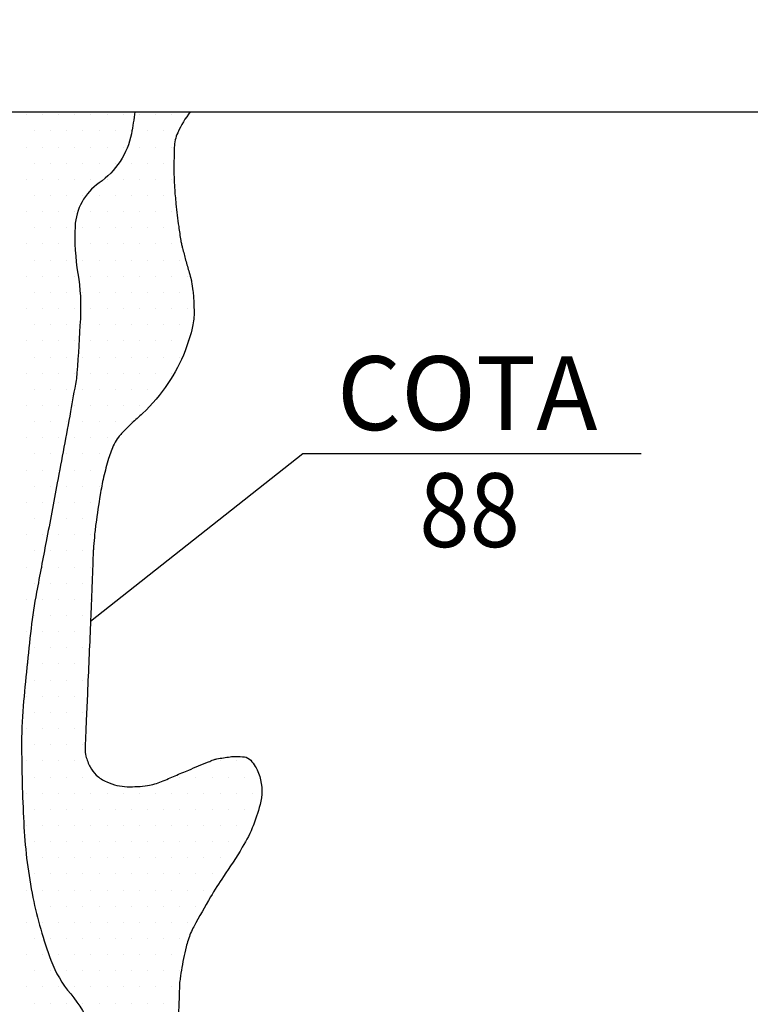
# Model space of a CAD drawing. Units: metres. Extents: x 0 to 297, y 0 to 210.
# Drawn here: x 104 to 124, y 168 to 194 of the extents above; entities that cross this region are included whole.
import ezdxf
from ezdxf.enums import TextEntityAlignment as Align

# ---------------------------------------------------------------- set-up
doc = ezdxf.new("R2010")
doc.units = ezdxf.units.M
doc.header["$MEASUREMENT"] = 0
for name, color, linetype, lineweight in [('0_1', 1, 'Continuous', 0), ('DRENAGEM', 1, 'Continuous', 0), ('FORMATO', 1, 'Continuous', 0), ('RIO', 1, 'Continuous', 0), ('TEXTO1', 1, 'Continuous', 0), ('TEXTO2', 1, 'Continuous', 0)]:
    doc.layers.add(name, color=color, linetype=linetype, lineweight=lineweight)
doc.styles.add('Style-ENGINEERING', font='ENGINEERING.shx')
doc.styles.add('Style-WORKING', font='WORKING.shx')

msp = doc.modelspace()

# ---------------------------------------------------------------- linework, layer by layer
at = {"layer": '0_1', "color": 7, "linetype": 'Continuous', "lineweight": -3}
for p, q in [((34.112, 191.954), (288.128, 191.954)), ((103.918, 191.874), (103.918, 191.874)), ((104.356, 191.874), (104.356, 191.874)), ((104.793, 191.874), (104.793, 191.874)), ((105.231, 191.874), (105.231, 191.874)), ((105.668, 191.874), (105.668, 191.874)), ((106.106, 191.874), (106.106, 191.874)), ((106.543, 191.874), (106.543, 191.874)), ((106.981, 191.874), (106.981, 191.874)), ((107.418, 191.874), (107.418, 191.874)), ((107.856, 191.874), (107.856, 191.874)), ((108.293, 191.874), (108.293, 191.874)), ((104.137, 191.436), (104.137, 191.436)), ((104.574, 191.436), (104.574, 191.436)), ((105.012, 191.436), (105.012, 191.436)), ((105.449, 191.436), (105.449, 191.436)), ((105.887, 191.436), (105.887, 191.436)), ((106.324, 191.436), (106.324, 191.436)), ((106.762, 191.436), (106.762, 191.436)), ((107.199, 191.436), (107.199, 191.436)), ((107.637, 191.436), (107.637, 191.436)), ((103.918, 190.999), (103.918, 190.999)), ((104.356, 190.999), (104.356, 190.999)), ((104.793, 190.999), (104.793, 190.999)), ((105.231, 190.999), (105.231, 190.999)), ((105.668, 190.999), (105.668, 190.999)), ((106.106, 190.999), (106.106, 190.999)), ((106.543, 190.999), (106.543, 190.999)), ((106.981, 190.999), (106.981, 190.999)), ((107.418, 190.999), (107.418, 190.999)), ((107.856, 190.999), (107.856, 190.999)), ((104.137, 190.561), (104.137, 190.561)), ((104.574, 190.561), (104.574, 190.561)), ((105.012, 190.561), (105.012, 190.561)), ((105.449, 190.561), (105.449, 190.561)), ((105.887, 190.561), (105.887, 190.561)), ((106.324, 190.561), (106.324, 190.561)), ((106.762, 190.561), (106.762, 190.561)), ((107.199, 190.561), (107.199, 190.561)), ((107.637, 190.561), (107.637, 190.561)), ((103.918, 190.124), (103.918, 190.124)), ((104.356, 190.124), (104.356, 190.124)), ((104.793, 190.124), (104.793, 190.124)), ((105.231, 190.124), (105.231, 190.124)), ((105.668, 190.124), (105.668, 190.124)), ((106.106, 190.124), (106.106, 190.124)), ((106.543, 190.124), (106.543, 190.124)), ((106.981, 190.124), (106.981, 190.124)), ((107.418, 190.124), (107.418, 190.124)), ((107.856, 190.124), (107.856, 190.124)), ((104.137, 189.686), (104.137, 189.686)), ((104.574, 189.686), (104.574, 189.686)), ((105.012, 189.686), (105.012, 189.686)), ((105.449, 189.686), (105.449, 189.686)), ((105.887, 189.686), (105.887, 189.686)), ((106.324, 189.686), (106.324, 189.686)), ((106.762, 189.686), (106.762, 189.686)), ((107.199, 189.686), (107.199, 189.686)), ((107.637, 189.686), (107.637, 189.686)), ((103.918, 189.249), (103.918, 189.249)), ((104.356, 189.249), (104.356, 189.249)), ((104.793, 189.249), (104.793, 189.249)), ((105.231, 189.249), (105.231, 189.249)), ((105.668, 189.249), (105.668, 189.249)), ((106.106, 189.249), (106.106, 189.249)), ((106.543, 189.249), (106.543, 189.249)), ((106.981, 189.249), (106.981, 189.249)), ((107.418, 189.249), (107.418, 189.249)), ((107.856, 189.249), (107.856, 189.249)), ((104.137, 188.811), (104.137, 188.811)), ((104.574, 188.811), (104.574, 188.811)), ((105.012, 188.811), (105.012, 188.811)), ((105.449, 188.811), (105.449, 188.811)), ((105.887, 188.811), (105.887, 188.811)), ((106.324, 188.811), (106.324, 188.811)), ((106.762, 188.811), (106.762, 188.811)), ((107.199, 188.811), (107.199, 188.811)), ((107.637, 188.811), (107.637, 188.811)), ((103.918, 188.374), (103.918, 188.374)), ((104.356, 188.374), (104.356, 188.374)), ((104.793, 188.374), (104.793, 188.374)), ((105.231, 188.374), (105.231, 188.374)), ((105.668, 188.374), (105.668, 188.374)), ((106.106, 188.374), (106.106, 188.374)), ((106.543, 188.374), (106.543, 188.374)), ((106.981, 188.374), (106.981, 188.374)), ((107.418, 188.374), (107.418, 188.374)), ((107.856, 188.374), (107.856, 188.374)), ((104.137, 187.936), (104.137, 187.936)), ((104.574, 187.936), (104.574, 187.936)), ((105.012, 187.936), (105.012, 187.936)), ((105.449, 187.936), (105.449, 187.936)), ((105.887, 187.936), (105.887, 187.936)), ((106.324, 187.936), (106.324, 187.936)), ((106.762, 187.936), (106.762, 187.936)), ((107.199, 187.936), (107.199, 187.936)), ((107.637, 187.936), (107.637, 187.936)), ((108.074, 187.936), (108.074, 187.936)), ((103.918, 187.499), (103.918, 187.499)), ((104.356, 187.499), (104.356, 187.499)), ((104.793, 187.499), (104.793, 187.499)), ((105.231, 187.499), (105.231, 187.499)), ((105.668, 187.499), (105.668, 187.499)), ((106.106, 187.499), (106.106, 187.499)), ((106.543, 187.499), (106.543, 187.499)), ((106.981, 187.499), (106.981, 187.499)), ((107.418, 187.499), (107.418, 187.499)), ((107.856, 187.499), (107.856, 187.499)), ((108.293, 187.499), (108.293, 187.499)), ((104.137, 187.061), (104.137, 187.061)), ((104.574, 187.061), (104.574, 187.061)), ((105.012, 187.061), (105.012, 187.061)), ((105.449, 187.061), (105.449, 187.061)), ((105.887, 187.061), (105.887, 187.061)), ((106.324, 187.061), (106.324, 187.061)), ((106.762, 187.061), (106.762, 187.061)), ((107.199, 187.061), (107.199, 187.061)), ((107.637, 187.061), (107.637, 187.061)), ((108.074, 187.061), (108.074, 187.061)), ((103.918, 186.624), (103.918, 186.624)), ((104.356, 186.624), (104.356, 186.624)), ((104.793, 186.624), (104.793, 186.624)), ((105.231, 186.624), (105.231, 186.624)), ((105.668, 186.624), (105.668, 186.624)), ((106.106, 186.624), (106.106, 186.624)), ((106.543, 186.624), (106.543, 186.624)), ((106.981, 186.624), (106.981, 186.624)), ((107.418, 186.624), (107.418, 186.624)), ((107.856, 186.624), (107.856, 186.624)), ((108.293, 186.624), (108.293, 186.624)), ((104.137, 186.186), (104.137, 186.186)), ((104.574, 186.186), (104.574, 186.186)), ((105.012, 186.186), (105.012, 186.186)), ((105.449, 186.186), (105.449, 186.186)), ((105.887, 186.186), (105.887, 186.186)), ((106.324, 186.186), (106.324, 186.186)), ((106.762, 186.186), (106.762, 186.186)), ((107.199, 186.186), (107.199, 186.186)), ((107.637, 186.186), (107.637, 186.186)), ((108.074, 186.186), (108.074, 186.186)), ((103.918, 185.749), (103.918, 185.749)), ((104.356, 185.749), (104.356, 185.749)), ((104.793, 185.749), (104.793, 185.749)), ((105.231, 185.749), (105.231, 185.749)), ((105.668, 185.749), (105.668, 185.749)), ((106.106, 185.749), (106.106, 185.749)), ((106.543, 185.749), (106.543, 185.749)), ((106.981, 185.749), (106.981, 185.749)), ((107.418, 185.749), (107.418, 185.749)), ((107.856, 185.749), (107.856, 185.749)), ((108.293, 185.749), (108.293, 185.749)), ((104.137, 185.311), (104.137, 185.311)), ((104.574, 185.311), (104.574, 185.311)), ((105.012, 185.311), (105.012, 185.311)), ((105.449, 185.311), (105.449, 185.311)), ((105.887, 185.311), (105.887, 185.311)), ((106.324, 185.311), (106.324, 185.311)), ((106.762, 185.311), (106.762, 185.311)), ((107.199, 185.311), (107.199, 185.311)), ((107.637, 185.311), (107.637, 185.311)), ((108.074, 185.311), (108.074, 185.311)), ((103.918, 184.874), (103.918, 184.874)), ((104.356, 184.874), (104.356, 184.874)), ((104.793, 184.874), (104.793, 184.874)), ((105.231, 184.874), (105.231, 184.874)), ((105.668, 184.874), (105.668, 184.874)), ((106.106, 184.874), (106.106, 184.874)), ((106.543, 184.874), (106.543, 184.874)), ((106.981, 184.874), (106.981, 184.874)), ((107.418, 184.874), (107.418, 184.874)), ((107.856, 184.874), (107.856, 184.874)), ((104.137, 184.436), (104.137, 184.436)), ((104.574, 184.436), (104.574, 184.436)), ((105.012, 184.436), (105.012, 184.436)), ((105.449, 184.436), (105.449, 184.436)), ((105.887, 184.436), (105.887, 184.436)), ((106.324, 184.436), (106.324, 184.436)), ((106.762, 184.436), (106.762, 184.436)), ((107.199, 184.436), (107.199, 184.436)), ((107.637, 184.436), (107.637, 184.436)), ((103.918, 183.999), (103.918, 183.999)), ((104.356, 183.999), (104.356, 183.999)), ((104.793, 183.999), (104.793, 183.999)), ((105.231, 183.999), (105.231, 183.999)), ((105.668, 183.999), (105.668, 183.999)), ((106.106, 183.999), (106.106, 183.999)), ((106.543, 183.999), (106.543, 183.999)), ((106.981, 183.999), (106.981, 183.999)), ((104.137, 183.561), (104.137, 183.561)), ((104.574, 183.561), (104.574, 183.561)), ((105.012, 183.561), (105.012, 183.561)), ((105.449, 183.561), (105.449, 183.561)), ((105.887, 183.561), (105.887, 183.561)), ((106.324, 183.561), (106.324, 183.561)), ((106.762, 183.561), (106.762, 183.561)), ((103.918, 183.124), (103.918, 183.124)), ((104.356, 183.124), (104.356, 183.124)), ((104.793, 183.124), (104.793, 183.124)), ((105.231, 183.124), (105.231, 183.124)), ((105.668, 183.124), (105.668, 183.124)), ((106.106, 183.124), (106.106, 183.124)), ((105.657, 178.154), (111.41, 182.701)), ((111.41, 182.701), (120.575, 182.701)), ((104.137, 182.686), (104.137, 182.686)), ((104.574, 182.686), (104.574, 182.686)), ((105.012, 182.686), (105.012, 182.686)), ((105.449, 182.686), (105.449, 182.686)), ((105.887, 182.686), (105.887, 182.686)), ((103.918, 182.249), (103.918, 182.249)), ((104.356, 182.249), (104.356, 182.249)), ((104.793, 182.249), (104.793, 182.249)), ((105.231, 182.249), (105.231, 182.249)), ((105.668, 182.249), (105.668, 182.249)), ((104.137, 181.811), (104.137, 181.811)), ((104.574, 181.811), (104.574, 181.811)), ((105.012, 181.811), (105.012, 181.811)), ((105.449, 181.811), (105.449, 181.811)), ((105.887, 181.811), (105.887, 181.811)), ((103.918, 181.374), (103.918, 181.374)), ((104.356, 181.374), (104.356, 181.374)), ((104.793, 181.374), (104.793, 181.374)), ((105.231, 181.374), (105.231, 181.374)), ((105.668, 181.374), (105.668, 181.374)), ((104.137, 180.936), (104.137, 180.936)), ((104.574, 180.936), (104.574, 180.936)), ((105.012, 180.936), (105.012, 180.936)), ((105.449, 180.936), (105.449, 180.936)), ((103.918, 180.499), (103.918, 180.499)), ((104.356, 180.499), (104.356, 180.499)), ((104.793, 180.499), (104.793, 180.499)), ((105.231, 180.499), (105.231, 180.499)), ((105.668, 180.499), (105.668, 180.499)), ((104.137, 180.061), (104.137, 180.061)), ((104.574, 180.061), (104.574, 180.061)), ((105.012, 180.061), (105.012, 180.061)), ((105.449, 180.061), (105.449, 180.061)), ((103.918, 179.624), (103.918, 179.624)), ((104.356, 179.624), (104.356, 179.624)), ((104.793, 179.624), (104.793, 179.624)), ((105.231, 179.624), (105.231, 179.624)), ((105.668, 179.624), (105.668, 179.624)), ((104.137, 179.186), (104.137, 179.186)), ((104.574, 179.186), (104.574, 179.186)), ((105.012, 179.186), (105.012, 179.186)), ((105.449, 179.186), (105.449, 179.186)), ((103.918, 178.749), (103.918, 178.749)), ((104.356, 178.749), (104.356, 178.749)), ((104.793, 178.749), (104.793, 178.749)), ((105.231, 178.749), (105.231, 178.749)), ((105.668, 178.749), (105.668, 178.749)), ((104.137, 178.311), (104.137, 178.311)), ((104.574, 178.311), (104.574, 178.311)), ((105.012, 178.311), (105.012, 178.311)), ((105.449, 178.311), (105.449, 178.311)), ((103.918, 177.874), (103.918, 177.874)), ((104.356, 177.874), (104.356, 177.874)), ((104.793, 177.874), (104.793, 177.874)), ((105.231, 177.874), (105.231, 177.874)), ((104.137, 177.436), (104.137, 177.436)), ((104.574, 177.436), (104.574, 177.436)), ((105.012, 177.436), (105.012, 177.436)), ((105.449, 177.436), (105.449, 177.436)), ((103.918, 176.999), (103.918, 176.999)), ((104.356, 176.999), (104.356, 176.999)), ((104.793, 176.999), (104.793, 176.999)), ((105.231, 176.999), (105.231, 176.999)), ((104.137, 176.561), (104.137, 176.561)), ((104.574, 176.561), (104.574, 176.561)), ((105.012, 176.561), (105.012, 176.561)), ((105.449, 176.561), (105.449, 176.561)), ((103.918, 176.124), (103.918, 176.124)), ((104.356, 176.124), (104.356, 176.124)), ((104.793, 176.124), (104.793, 176.124)), ((105.231, 176.124), (105.231, 176.124)), ((104.137, 175.686), (104.137, 175.686)), ((104.574, 175.686), (104.574, 175.686)), ((105.012, 175.686), (105.012, 175.686)), ((105.449, 175.686), (105.449, 175.686)), ((103.918, 175.249), (103.918, 175.249)), ((104.356, 175.249), (104.356, 175.249)), ((104.793, 175.249), (104.793, 175.249)), ((105.231, 175.249), (105.231, 175.249)), ((104.137, 174.811), (104.137, 174.811)), ((104.574, 174.811), (104.574, 174.811)), ((105.012, 174.811), (105.012, 174.811)), ((105.449, 174.811), (105.449, 174.811)), ((103.918, 174.374), (103.918, 174.374)), ((104.356, 174.374), (104.356, 174.374)), ((104.793, 174.374), (104.793, 174.374)), ((105.231, 174.374), (105.231, 174.374)), ((109.168, 174.374), (109.168, 174.374)), ((109.606, 174.374), (109.606, 174.374)), ((104.137, 173.936), (104.137, 173.936)), ((104.574, 173.936), (104.574, 173.936)), ((105.012, 173.936), (105.012, 173.936)), ((105.449, 173.936), (105.449, 173.936)), ((108.074, 173.936), (108.074, 173.936)), ((108.512, 173.936), (108.512, 173.936)), ((108.949, 173.936), (108.949, 173.936)), ((109.387, 173.936), (109.387, 173.936)), ((109.824, 173.936), (109.824, 173.936)), ((103.918, 173.499), (103.918, 173.499)), ((104.356, 173.499), (104.356, 173.499)), ((104.793, 173.499), (104.793, 173.499)), ((105.231, 173.499), (105.231, 173.499)), ((105.668, 173.499), (105.668, 173.499)), ((106.106, 173.499), (106.106, 173.499)), ((106.543, 173.499), (106.543, 173.499)), ((106.981, 173.499), (106.981, 173.499)), ((107.418, 173.499), (107.418, 173.499)), ((107.856, 173.499), (107.856, 173.499)), ((108.293, 173.499), (108.293, 173.499)), ((108.731, 173.499), (108.731, 173.499)), ((109.168, 173.499), (109.168, 173.499)), ((109.606, 173.499), (109.606, 173.499)), ((110.043, 173.499), (110.043, 173.499)), ((104.137, 173.061), (104.137, 173.061)), ((104.574, 173.061), (104.574, 173.061)), ((105.012, 173.061), (105.012, 173.061)), ((105.449, 173.061), (105.449, 173.061)), ((105.887, 173.061), (105.887, 173.061)), ((106.324, 173.061), (106.324, 173.061)), ((106.762, 173.061), (106.762, 173.061)), ((107.199, 173.061), (107.199, 173.061)), ((107.637, 173.061), (107.637, 173.061)), ((108.074, 173.061), (108.074, 173.061)), ((108.512, 173.061), (108.512, 173.061)), ((108.949, 173.061), (108.949, 173.061)), ((109.387, 173.061), (109.387, 173.061)), ((109.824, 173.061), (109.824, 173.061)), ((103.918, 172.624), (103.918, 172.624)), ((104.356, 172.624), (104.356, 172.624)), ((104.793, 172.624), (104.793, 172.624)), ((105.231, 172.624), (105.231, 172.624)), ((105.668, 172.624), (105.668, 172.624)), ((106.106, 172.624), (106.106, 172.624)), ((106.543, 172.624), (106.543, 172.624)), ((106.981, 172.624), (106.981, 172.624)), ((107.418, 172.624), (107.418, 172.624)), ((107.856, 172.624), (107.856, 172.624)), ((108.293, 172.624), (108.293, 172.624)), ((108.731, 172.624), (108.731, 172.624)), ((109.168, 172.624), (109.168, 172.624)), ((109.606, 172.624), (109.606, 172.624)), ((110.043, 172.624), (110.043, 172.624)), ((104.137, 172.186), (104.137, 172.186)), ((104.574, 172.186), (104.574, 172.186)), ((105.012, 172.186), (105.012, 172.186)), ((105.449, 172.186), (105.449, 172.186)), ((105.887, 172.186), (105.887, 172.186)), ((106.324, 172.186), (106.324, 172.186)), ((106.762, 172.186), (106.762, 172.186)), ((107.199, 172.186), (107.199, 172.186)), ((107.637, 172.186), (107.637, 172.186)), ((108.074, 172.186), (108.074, 172.186)), ((108.512, 172.186), (108.512, 172.186)), ((108.949, 172.186), (108.949, 172.186)), ((109.387, 172.186), (109.387, 172.186)), ((109.824, 172.186), (109.824, 172.186)), ((103.918, 171.749), (103.918, 171.749)), ((104.356, 171.749), (104.356, 171.749)), ((104.793, 171.749), (104.793, 171.749)), ((105.231, 171.749), (105.231, 171.749)), ((105.668, 171.749), (105.668, 171.749)), ((106.106, 171.749), (106.106, 171.749)), ((106.543, 171.749), (106.543, 171.749)), ((106.981, 171.749), (106.981, 171.749)), ((107.418, 171.749), (107.418, 171.749)), ((107.856, 171.749), (107.856, 171.749)), ((108.293, 171.749), (108.293, 171.749)), ((108.731, 171.749), (108.731, 171.749)), ((109.168, 171.749), (109.168, 171.749)), ((104.137, 171.311), (104.137, 171.311)), ((104.574, 171.311), (104.574, 171.311)), ((105.012, 171.311), (105.012, 171.311)), ((105.449, 171.311), (105.449, 171.311)), ((105.887, 171.311), (105.887, 171.311)), ((106.324, 171.311), (106.324, 171.311)), ((106.762, 171.311), (106.762, 171.311)), ((107.199, 171.311), (107.199, 171.311)), ((107.637, 171.311), (107.637, 171.311)), ((108.074, 171.311), (108.074, 171.311)), ((108.512, 171.311), (108.512, 171.311)), ((108.949, 171.311), (108.949, 171.311)), ((103.918, 170.874), (103.918, 170.874)), ((104.356, 170.874), (104.356, 170.874)), ((104.793, 170.874), (104.793, 170.874)), ((105.231, 170.874), (105.231, 170.874)), ((105.668, 170.874), (105.668, 170.874)), ((106.106, 170.874), (106.106, 170.874)), ((106.543, 170.874), (106.543, 170.874)), ((106.981, 170.874), (106.981, 170.874)), ((107.418, 170.874), (107.418, 170.874)), ((107.856, 170.874), (107.856, 170.874)), ((108.293, 170.874), (108.293, 170.874)), ((108.731, 170.874), (108.731, 170.874)), ((104.137, 170.436), (104.137, 170.436)), ((104.574, 170.436), (104.574, 170.436)), ((105.012, 170.436), (105.012, 170.436)), ((105.449, 170.436), (105.449, 170.436)), ((105.887, 170.436), (105.887, 170.436)), ((106.324, 170.436), (106.324, 170.436)), ((106.762, 170.436), (106.762, 170.436)), ((107.199, 170.436), (107.199, 170.436)), ((107.637, 170.436), (107.637, 170.436)), ((108.074, 170.436), (108.074, 170.436)), ((108.512, 170.436), (108.512, 170.436)), ((103.918, 169.999), (103.918, 169.999)), ((104.356, 169.999), (104.356, 169.999)), ((104.793, 169.999), (104.793, 169.999)), ((105.231, 169.999), (105.231, 169.999)), ((105.668, 169.999), (105.668, 169.999)), ((106.106, 169.999), (106.106, 169.999)), ((106.543, 169.999), (106.543, 169.999)), ((106.981, 169.999), (106.981, 169.999)), ((107.418, 169.999), (107.418, 169.999)), ((107.856, 169.999), (107.856, 169.999)), ((108.293, 169.999), (108.293, 169.999)), ((104.137, 169.561), (104.137, 169.561)), ((104.574, 169.561), (104.574, 169.561)), ((105.012, 169.561), (105.012, 169.561)), ((105.449, 169.561), (105.449, 169.561)), ((105.887, 169.561), (105.887, 169.561)), ((106.324, 169.561), (106.324, 169.561)), ((106.762, 169.561), (106.762, 169.561)), ((107.199, 169.561), (107.199, 169.561)), ((107.637, 169.561), (107.637, 169.561)), ((108.074, 169.561), (108.074, 169.561)), ((103.918, 169.124), (103.918, 169.124)), ((104.356, 169.124), (104.356, 169.124)), ((104.793, 169.124), (104.793, 169.124)), ((105.231, 169.124), (105.231, 169.124)), ((105.668, 169.124), (105.668, 169.124)), ((106.106, 169.124), (106.106, 169.124)), ((106.543, 169.124), (106.543, 169.124)), ((106.981, 169.124), (106.981, 169.124)), ((107.418, 169.124), (107.418, 169.124)), ((107.856, 169.124), (107.856, 169.124)), ((104.137, 168.686), (104.137, 168.686)), ((104.574, 168.686), (104.574, 168.686)), ((105.012, 168.686), (105.012, 168.686)), ((105.449, 168.686), (105.449, 168.686)), ((105.887, 168.686), (105.887, 168.686)), ((106.324, 168.686), (106.324, 168.686)), ((106.762, 168.686), (106.762, 168.686)), ((107.199, 168.686), (107.199, 168.686)), ((107.637, 168.686), (107.637, 168.686)), ((108.074, 168.686), (108.074, 168.686)), ((103.918, 168.249), (103.918, 168.249)), ((104.356, 168.249), (104.356, 168.249)), ((104.793, 168.249), (104.793, 168.249)), ((105.231, 168.249), (105.231, 168.249)), ((105.668, 168.249), (105.668, 168.249)), ((106.106, 168.249), (106.106, 168.249)), ((106.543, 168.249), (106.543, 168.249)), ((106.981, 168.249), (106.981, 168.249)), ((107.418, 168.249), (107.418, 168.249)), ((107.856, 168.249), (107.856, 168.249)), ((104.137, 167.811), (104.137, 167.811)), ((104.574, 167.811), (104.574, 167.811)), ((105.012, 167.811), (105.012, 167.811)), ((105.449, 167.811), (105.449, 167.811)), ((105.887, 167.811), (105.887, 167.811)), ((106.324, 167.811), (106.324, 167.811)), ((106.762, 167.811), (106.762, 167.811)), ((107.199, 167.811), (107.199, 167.811)), ((107.637, 167.811), (107.637, 167.811))]:
    msp.add_line(p, q, dxfattribs=at)
at = {"layer": 'DRENAGEM', "color": 4, "linetype": 'Continuous', "lineweight": -3, "flags": 128}
msp.add_lwpolyline([(135.488, 152.216, 0.000001), (135.85, 152.64)], format="xyb", dxfattribs=at)
at = {"layer": 'FORMATO', "color": 2, "linetype": 'Continuous', "lineweight": -3}
msp.add_3dface([(296.97, 210), (0, 210), (0, 0), (296.97, 0)], dxfattribs=at)
at = {"layer": 'FORMATO', "color": 3, "linetype": 'Continuous', "lineweight": -3}
msp.add_3dface([(293.434, 3.535), (293.434, 206.465), (17.677, 206.465), (17.677, 3.535)], dxfattribs=at)
at = {"layer": 'RIO', "color": 4, "linetype": 'Continuous', "lineweight": -3, "flags": 128}
msp.add_lwpolyline([(106.86, 191.954, -0.016652), (106.763, 191.36, -0.1949), (105.89, 190.028, 0.234049), (105.238, 188.848, 0.052411), (105.314, 187.57, -0.054821), (105.381, 186.347), (105.381, 186.347, -0.003658), (105.29, 184.885), (105.29, 184.885, -0.025618), (105.264, 184.678), (105.264, 184.678, -0.002233), (105.114, 183.835, -0.000972), (104.756, 181.9), (104.756, 181.9, -0.00142), (104.456, 180.319), (104.456, 180.319, 0.00163), (104.195, 178.941), (104.195, 178.941, 0.016867), (104.046, 177.958, 0.007939), (103.833, 175.856, 0.022792), (103.789, 174.719, 0.012082), (103.854, 172.575, 0.036317), (104.097, 170.676, 0.039198), (104.584, 168.971, 0.086951), (105.119, 168.059, -0.083236), (105.684, 167.11, -0.054078)], format="xyb", dxfattribs=at)
at = {"layer": 'TEXTO2', "color": 3, "linetype": 'Continuous', "lineweight": -3, "flags": 128}
for points in [[(108.36, 191.954, 0.06038), (108.018, 191.386, 0.098105), (107.926, 190.987, 0.004087), (107.914, 190.414, 0.014456), (107.916, 190.252), (107.916, 190.252, 0.001027), (107.929, 189.969), (107.929, 189.969, 0.004098), (107.933, 189.899, 0.010541), (107.971, 189.458, 0.007514), (108.046, 188.843, 0.005742), (108.102, 188.467, 0.019696), (108.124, 188.359, 0.004559), (108.149, 188.261, 0.001385), (108.234, 187.94, 0.005591), (108.329, 187.602, -0.009341), (108.384, 187.399, -0.022439), (108.394, 187.351, -0.004499), (108.431, 187.107, -0.020832), (108.447, 186.944, -0.008591), (108.462, 186.548, -0.061364), (108.42, 186.135, -0.03705), (108.219, 185.479, -0.056543), (107.755, 184.596, -0.052852), (107.065, 183.783, -0.010213), (106.779, 183.52, 0.019141), (106.629, 183.378, 0.008897), (106.5, 183.241, 0.013021), (106.416, 183.144, 0.06334), (106.296, 182.951, 0.034259), (106.147, 182.559, 0.016489), (106.012, 182.058, 0.017608), (105.919, 181.581, 0.005651), (105.802, 180.796, 0.011986), (105.76, 180.424, 0.001941), (105.733, 180.099), (105.733, 180.099, 0.0105), (105.729, 180.039, 0.001537), (105.717, 179.692), (105.717, 179.692, -0.001186), (105.701, 179.243), (105.701, 179.243, -0.000042), (105.683, 178.765), (105.683, 178.765, -0.001432), (105.683, 178.751), (105.683, 178.751, -0.000055), (105.677, 178.623), (105.677, 178.623, -0.000013), (105.654, 178.076), (105.654, 178.077, -0.000006), (105.613, 177.136), (105.613, 177.135, 0.000037), (105.572, 176.194), (105.572, 176.194, 0.000096), (105.572, 176.192), (105.572, 176.191), (105.541, 175.461), (105.541, 175.461, 0.000208), (105.526, 175.122), (105.526, 175.122, 0.00017), (105.509, 174.707), (105.509, 174.707, 0.07724), (105.532, 174.502, 0.049961), (105.646, 174.207, 0.093517), (105.813, 173.988, 0.076337), (106.095, 173.804, 0.049035), (106.373, 173.709, 0.051407), (106.652, 173.673, 0.043638), (107.203, 173.707, 0.061395), (107.582, 173.813, 0.002972), (107.952, 173.97, -0.003005), (108.318, 174.125), (108.318, 174.125, -0.001142), (108.849, 174.345, -0.004249), (108.992, 174.402, -0.047741), (109.077, 174.427, -0.011623), (109.436, 174.484, -0.036509), (109.601, 174.494, -0.026806), (109.826, 174.48, -0.186203), (109.998, 174.389, -0.086573), (110.209, 174.041, -0.147884), (110.269, 173.277, -0.083207), (109.769, 172.032, -0.013332), (109.256, 171.239, 0.019315), (108.908, 170.687, 0.005865), (108.455, 169.881, 0.027405), (108.369, 169.702, 0.036553), (108.248, 169.334, 0.021893), (108.119, 168.7, 0.00317), (108.073, 168.395, 0.026407), (108.07, 168.358, 0.001577), (108.059, 168.062), (108.059, 168.062, -0.000786), (108.039, 167.469)], [(108.039, 167.469, -0.000126), (108.009, 166.629)]]:
    msp.add_lwpolyline(points, format="xyb", dxfattribs=at)

# ---------------------------------------------------------------- texts
at = {"layer": 'TEXTO1', "color": 7, "linetype": 'Continuous', "lineweight": -3, "style": 'Style-WORKING'}
msp.add_text('COTA', height=2, dxfattribs=at).set_placement((115.863, 183.334), align=Align.CENTER)
at = {"layer": 'TEXTO1', "color": 7, "linetype": 'Continuous', "lineweight": -3, "style": 'Style-ENGINEERING', "width": 0.9}
msp.add_text('88', height=2, dxfattribs=at).set_placement((115.927, 180.166), align=Align.CENTER)

doc.saveas('drawing.dxf')
